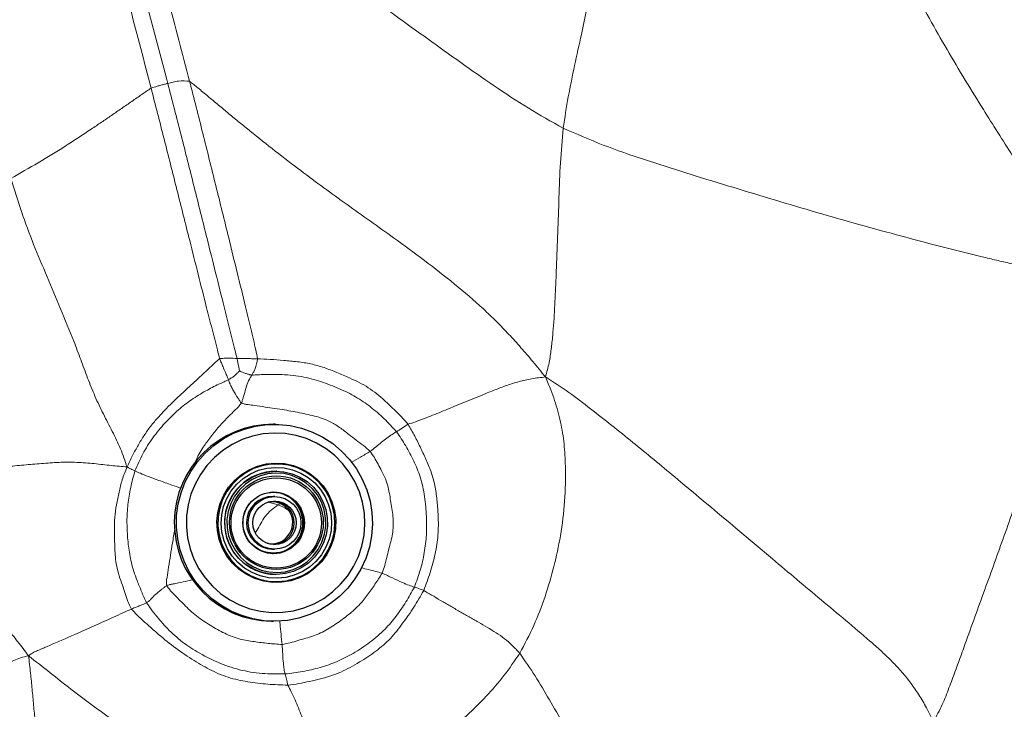
# Model space of a CAD drawing. Units: millimetres. Extents: x 0 to 420, y 0 to 297.
# Drawn here: x 158 to 175, y 111 to 123 of the extents above; entities that cross this region are included whole.
import ezdxf

# ---------------------------------------------------------------- set-up
doc = ezdxf.new("R2010")
doc.units = ezdxf.units.MM

msp = doc.modelspace()

# ---------------------------------------------------------------- linework, layer by layer
at = {"color": 7, "linetype": 'Continuous', "lineweight": 25}
for p, q in [((162.57631, 116.1063), (162.54184, 116.10664)), ((162.59856, 115.28937), (162.59507, 115.2894)), ((162.50735, 114.7568), (162.44178, 114.74979)), ((162.56699, 114.84966), (162.5357, 114.84997)), ((162.52654, 113.93002), (162.55783, 113.92971)), ((162.54261, 113.85669), (162.52922, 113.85665)), ((162.57716, 113.48949), (162.58065, 113.48946)), ((162.50768, 112.67348), (162.54215, 112.67313))]:
    msp.add_line(p, q, dxfattribs=at)
at = {"color": 8, "linetype": 'Continuous', "lineweight": 18}
for p, q in [((162.45299, 114.74957), (162.62639, 114.69981)), ((162.62639, 114.69981), (162.66041, 114.72039))]:
    msp.add_line(p, q, dxfattribs=at)
at = {"color": 7, "linetype": 'Continuous', "lineweight": 25, "flags": 128}
for points in [[(162.58526, 112.67325), (162.38318, 112.68218), (162.18357, 112.71508), (161.98923, 112.77149), (161.8029, 112.85061), (161.62718, 112.95134), (161.46455, 113.07226), (161.31728, 113.21168), (161.18745, 113.36763), (161.07687, 113.53793), (160.9871, 113.72019), (160.91941, 113.91185), (160.87473, 114.11021), (160.8537, 114.3125), (160.85661, 114.51587), (160.88342, 114.71747), (160.93375, 114.91447), (161.00691, 115.1041), (161.10185, 115.28371), (161.21726, 115.45077), (161.3515, 115.60293), (161.5027, 115.73806), (161.66872, 115.85426), (161.84725, 115.9499), (162.03577, 116.02364), (162.23165, 116.07445), (162.43212, 116.1016), (162.63437, 116.10473), (162.83557, 116.08377), (163.03289, 116.03904), (163.22356, 115.97116), (163.4049, 115.88107), (163.57438, 115.77005), (163.7296, 115.63965), (163.86839, 115.49171), (163.98881, 115.3283), (164.08916, 115.15171), (164.16803, 114.96442), (164.22432, 114.76907), (164.25723, 114.56839), (164.26631, 114.3652), (164.25142, 114.16236), (164.21278, 113.96271), (164.15092, 113.76905), (164.06673, 113.58411), (163.96137, 113.41047), (163.83632, 113.25058), (163.69335, 113.10669), (163.53446, 112.9808), (163.36188, 112.87469), (163.17803, 112.78985), (162.9855, 112.72747), (162.78698, 112.68842), (162.58526, 112.67325)], [(162.55583, 115.95339), (162.36488, 115.93858), (162.17719, 115.90029), (161.99559, 115.8391), (161.82285, 115.75594), (161.66158, 115.65206), (161.51422, 115.52905), (161.38302, 115.38876), (161.26995, 115.23332), (161.17673, 115.06509), (161.10478, 114.88662), (161.05518, 114.70061), (161.0287, 114.50989), (161.02572, 114.31734), (161.04629, 114.12589), (161.09011, 113.93844), (161.15651, 113.75782), (161.24448, 113.58677), (161.35269, 113.4279), (161.47949, 113.2836), (161.62297, 113.15607), (161.78096, 113.04724), (161.95104, 112.95875), (162.13066, 112.89195), (162.31708, 112.84785), (162.50748, 112.82713), (162.69897, 112.83009), (162.88865, 112.85668), (163.07365, 112.90651), (163.25115, 112.97883), (163.41848, 113.07253), (163.57308, 113.18619), (163.71263, 113.31809), (163.835, 113.46624), (163.93834, 113.62838), (164.02108, 113.80206), (164.08197, 113.98464), (164.12008, 114.17336), (164.13484, 114.36536), (164.12603, 114.55773), (164.09377, 114.74754), (164.03856, 114.93193), (163.96123, 115.10809), (163.86295, 115.27336), (163.74522, 115.42524), (163.60982, 115.56141), (163.4588, 115.67982), (163.29446, 115.77867), (163.11927, 115.85646), (162.93591, 115.91201), (162.74714, 115.94448), (162.55583, 115.95339)], [(162.5771, 115.43037), (162.73532, 115.42062), (162.8902, 115.38668), (163.03812, 115.32938), (163.1756, 115.25004), (163.29942, 115.15053), (163.40668, 115.03317), (163.49486, 114.90073), (163.5619, 114.7563), (163.60623, 114.60327), (163.62681, 114.44523), (163.62316, 114.28588), (163.59535, 114.12895), (163.54405, 113.97813), (163.47046, 113.83695), (163.37629, 113.70872), (163.26376, 113.59644), (163.13551, 113.50274), (162.99454, 113.42983), (162.84416, 113.37941), (162.68788, 113.35266), (162.52938, 113.35022), (162.37237, 113.37213), (162.22052, 113.41788), (162.07741, 113.4864), (161.94638, 113.57609), (161.8305, 113.68484), (161.73249, 113.81011), (161.65464, 113.94895), (161.59879, 114.09812), (161.56624, 114.25411), (161.55776, 114.41328), (161.57353, 114.57188), (161.6132, 114.72621), (161.67583, 114.87264), (161.75996, 115.00774), (161.86361, 115.12835), (161.98436, 115.23164), (162.11936, 115.31519), (162.26547, 115.37704), (162.41925, 115.41573), (162.5771, 115.43037)], [(162.60864, 113.36418), (162.76409, 113.3786), (162.91554, 113.41671), (163.05943, 113.47762), (163.19239, 113.5599), (163.3113, 113.66162), (163.41338, 113.7804), (163.49623, 113.91345), (163.55791, 114.05766), (163.59698, 114.20965), (163.61251, 114.36585), (163.60416, 114.52259), (163.5721, 114.67622), (163.5171, 114.82312), (163.44044, 114.95986), (163.34391, 115.08323), (163.22979, 115.19033), (163.10075, 115.27866), (162.9598, 115.34614), (162.81026, 115.3912), (162.65563, 115.41277), (162.49954, 115.41036), (162.34563, 115.38402), (162.19753, 115.33437), (162.0587, 115.26256), (161.93239, 115.17029), (161.82157, 115.05971), (161.72884, 114.93343), (161.65636, 114.79439), (161.60583, 114.64585), (161.57845, 114.49131), (161.57485, 114.33438), (161.59512, 114.17873), (161.63878, 114.02802), (161.7048, 113.88579), (161.79165, 113.75535), (161.89728, 113.63978), (162.01922, 113.54178), (162.15461, 113.46364), (162.30028, 113.40721), (162.45282, 113.37379), (162.60864, 113.36418)], [(162.60775, 113.42283), (162.45719, 113.4324), (162.30999, 113.46554), (162.16975, 113.52143), (162.03994, 113.59869), (161.92374, 113.69543), (161.82403, 113.80924), (161.74326, 113.93734), (161.68341, 114.07658), (161.64596, 114.22351), (161.63183, 114.37453), (161.64138, 114.52592), (161.67435, 114.67394), (161.72995, 114.81496), (161.8068, 114.94549), (161.90301, 115.06234), (162.01622, 115.16261), (162.14363, 115.24384), (162.2821, 115.30404), (162.42824, 115.34171), (162.57843, 115.35593), (162.72898, 115.34635), (162.87619, 115.31321), (163.01643, 115.25732), (163.14624, 115.18006), (163.26243, 115.08333), (163.36214, 114.96951), (163.44292, 114.84141), (163.50276, 114.70218), (163.54021, 114.55524), (163.55434, 114.40422), (163.5448, 114.25284), (163.51182, 114.10482), (163.45623, 113.9638), (163.37938, 113.83326), (163.28316, 113.71642), (163.16996, 113.61615), (163.04255, 113.53491), (162.90407, 113.47472), (162.75794, 113.43705), (162.60775, 113.42283)], [(162.57595, 115.28931), (162.72345, 115.27931), (162.86729, 115.24504), (163.00355, 115.18742), (163.12853, 115.10804), (163.2388, 115.00906), (163.33137, 114.89318), (163.4037, 114.76355), (163.45383, 114.62372), (163.48038, 114.4775), (163.48263, 114.32888), (163.46053, 114.1819), (163.41467, 114.04059), (163.3463, 113.90879), (163.25729, 113.7901), (163.15007, 113.68776), (163.02756, 113.60456), (162.8931, 113.54277), (162.75037, 113.50407), (162.60325, 113.48952), (162.45576, 113.49952), (162.31192, 113.53379), (162.17565, 113.5914), (162.05068, 113.67078), (161.9404, 113.76976), (161.84784, 113.88565), (161.7755, 114.01527), (161.72538, 114.1551), (161.69883, 114.30133), (161.69657, 114.44995), (161.71868, 114.59692), (161.76454, 114.73824), (161.83291, 114.87004), (161.92191, 114.98872), (162.02914, 115.09107), (162.15164, 115.17427), (162.2861, 115.23606), (162.42883, 115.27476), (162.57595, 115.28931)], [(162.57995, 115.25594), (162.43827, 115.24193), (162.30083, 115.20467), (162.17135, 115.14516), (162.05338, 115.06504), (161.95013, 114.96649), (161.86442, 114.8522), (161.79858, 114.72528), (161.75442, 114.5892), (161.73313, 114.44767), (161.7353, 114.30455), (161.76087, 114.16375), (161.80914, 114.02909), (161.87879, 113.90427), (161.96793, 113.79268), (162.07412, 113.69736), (162.19447, 113.62092), (162.32569, 113.56545), (162.4642, 113.53244), (162.60623, 113.52281), (162.7479, 113.53682), (162.88535, 113.57409), (163.01482, 113.63359), (163.1328, 113.71371), (163.23605, 113.81226), (163.32176, 113.92656), (163.38759, 114.05347), (163.43176, 114.18955), (163.45304, 114.33108), (163.45087, 114.4742), (163.4253, 114.61501), (163.37703, 114.74966), (163.30738, 114.87449), (163.21824, 114.98608), (163.11205, 115.08139), (162.99171, 115.15783), (162.86049, 115.21331), (162.72197, 115.24631), (162.57995, 115.25594)]]:
    msp.add_lwpolyline(points, dxfattribs=at)
at = {"color": 7, "linetype": 'Continuous', "lineweight": 25}
for centre, radius in [((162.59376, 114.39245), 0.81614), ((162.59168, 114.38653), 0.7875), ((162.54529, 114.38771), 0.5357), ((162.54375, 114.3919), 0.5313), ((162.56193, 114.38795), 0.45827), ((162.56199, 114.38825), 0.37857)]:
    msp.add_circle(centre, radius, dxfattribs=at)
for centre, radius, start, end in [((162.53216, 114.38998), 1.71668, 89.676823, 269.183187), ((162.58999, 114.38941), 0.90001, 89.6769, 269.18311), ((162.52113, 114.39009), 0.53334, 269.670269, 89.189741), ((162.53159, 114.38999), 0.53334, 269.670269, 89.189741), ((162.53224, 114.38996), 0.53337, 271.113846, 89.185068), ((162.53297, 114.38998), 0.46, 89.660352, 269.199658), ((162.51181, 114.39033), 0.3665, 257.845912, 90.696934), ((162.52587, 114.39005), 0.38008, 272.311778, 86.548232)]:
    msp.add_arc(centre, radius, start, end, dxfattribs=at)
at = {"color": 7, "linetype": 'Continuous', "lineweight": 18}
for points, knots in [([(159.76575, 126.96612), (159.79945, 126.88396), (159.86155, 126.73255), (159.9244, 126.50245), (159.98334, 126.28516), (160.04096, 126.06722), (160.09818, 125.84923), (160.15481, 125.63123), (160.2954, 125.08623), (160.47872, 124.37707), (160.70868, 123.50702), (160.89786, 122.80093), (161.02072, 122.32401), (161.08211, 122.08569)], [0, 0, 0, 0, 0.0526848, 0.0970897, 0.14150765, 0.18595898, 0.23040863, 0.27485278, 0.31929278, 0.56369618, 0.70918298, 0.85467607, 1, 1, 1, 1]), ([(159.76575, 126.96612), (159.85525, 126.89852), (160.02243, 126.77227), (160.26555, 126.59051), (160.49296, 126.41782), (160.71631, 126.24492), (160.93773, 126.06937), (161.25703, 125.81122), (161.67238, 125.46815), (162.22176, 125.02128), (162.81177, 124.56293), (163.44269, 124.10143), (164.05852, 123.66402), (164.65579, 123.23566), (165.2304, 122.822), (165.80494, 122.40909), (166.38384, 122.00345), (166.97204, 121.61168), (167.3827, 121.38199), (167.58792, 121.2672)], [0, 0, 0, 0, 0.0346269, 0.06467892, 0.09375972, 0.12284584, 0.1519388, 0.18103835, 0.24964239, 0.31822602, 0.39983062, 0.48148531, 0.56309039, 0.63587774, 0.70871968, 0.78159601, 0.85445252, 0.92726393, 1, 1, 1, 1]), ([(159.43697, 126.77511), (159.45493, 126.71833), (159.49448, 126.59328), (159.55438, 126.39551), (159.61546, 126.18338), (159.67481, 125.96962), (159.73232, 125.75525), (159.7884, 125.54064), (159.92611, 125.00388), (160.10714, 124.3062), (160.33347, 123.44769), (160.52021, 122.75158), (160.64194, 122.28245), (160.70279, 122.04793)], [0, 0, 0, 0, 0.03728935, 0.08212595, 0.12724868, 0.17242939, 0.21762055, 0.26280295, 0.3079768, 0.55641209, 0.70429204, 0.85217221, 1, 1, 1, 1]), ([(159.17304, 126.61824), (159.19395, 126.55027), (159.23893, 126.40404), (159.30467, 126.1723), (159.37061, 125.92722), (159.43561, 125.68113), (159.5006, 125.43517), (159.64626, 124.88525), (159.82949, 124.1879), (160.05045, 123.34336), (160.2322, 122.65705), (160.35147, 122.19577), (160.41109, 121.96517)], [0, 0, 0, 0, 0.04557689, 0.09805125, 0.15066361, 0.20334663, 0.25601639, 0.30866733, 0.55684499, 0.70458101, 0.85231846, 1, 1, 1, 1]), ([(172.9802, 125.4664), (173.03686, 125.28159), (173.15002, 124.91248), (173.37099, 124.34731), (173.6364, 123.79128), (173.92611, 123.24395), (174.23128, 122.70399), (174.54761, 122.17071), (174.93133, 121.54826), (175.38067, 120.83745), (175.79519, 120.18322), (176.10742, 119.67373), (176.27043, 119.38162), (176.38121, 119.15756), (176.45271, 118.99951), (176.53564, 118.81984), (176.60171, 118.69356), (176.63835, 118.62353)], [0, 0, 0, 0, 0.07883547, 0.15745932, 0.23631663, 0.3153074, 0.39427875, 0.47326783, 0.55229273, 0.67403382, 0.79587191, 0.84950081, 0.90303054, 0.92403959, 0.94547136, 0.96976206, 1, 1, 1, 1]), ([(168.32752, 124.92533), (168.32053, 124.89924), (168.30342, 124.83535), (168.28054, 124.73048), (168.24157, 124.55764), (168.17826, 124.25181), (168.06716, 123.68007), (167.93168, 123.02384), (167.787, 122.35865), (167.67214, 121.81567), (167.61599, 121.44999), (167.58792, 121.2672)], [0, 0, 0, 0, 0.02198175, 0.05383379, 0.08701138, 0.16520339, 0.30496119, 0.5545154, 0.70304571, 0.85156335, 1, 1, 1, 1]), ([(160.70279, 122.04793), (160.73285, 122.05597), (160.79434, 122.07242), (160.92056, 122.09552), (161.01772, 122.08961), (161.08211, 122.08569)], [0, 0, 0, 0, 0.24397737, 0.49900445, 1, 1, 1, 1]), ([(161.08211, 122.08569), (161.15901, 121.78305), (161.3128, 121.17778), (161.53853, 120.26661), (161.78729, 119.2584), (161.97504, 118.49039), (162.10309, 117.96307), (162.14863, 117.77419), (162.19262, 117.58644), (162.23405, 117.41153), (162.25523, 117.29961), (162.26484, 117.24886)], [0, 0, 0, 0, 0.18816956, 0.37633773, 0.56451381, 0.81292474, 0.85198305, 0.89098189, 0.9298505, 0.96819589, 1, 1, 1, 1]), ([(161.08211, 122.08569), (161.13012, 122.04705), (161.23754, 121.96059), (161.40374, 121.82065), (161.58421, 121.67019), (161.76733, 121.5182), (161.95102, 121.36704), (162.36344, 121.03089), (162.982, 120.54637), (163.82177, 119.93461), (164.5467, 119.42241), (165.17315, 118.96378), (165.69823, 118.55548), (166.1145, 118.19883), (166.42516, 117.90067), (166.64309, 117.67531), (166.85325, 117.44162), (167.06673, 117.1944), (167.20629, 117.0216), (167.27969, 116.93071)], [0, 0, 0, 0, 0.022831885, 0.051090947, 0.080500088, 0.109900028, 0.139294771, 0.168686696, 0.307199841, 0.430803032, 0.554329205, 0.63666422, 0.718995283, 0.801258636, 0.840029905, 0.878804323, 0.917590741, 0.956655349, 1, 1, 1, 1]), ([(157.97059, 120.39233), (158.12987, 120.48249), (158.44799, 120.66258), (158.91409, 120.94941), (159.2782, 121.18792), (159.54703, 121.36961), (159.7237, 121.49058), (159.90006, 121.61198), (160.07592, 121.73359), (160.24563, 121.85215), (160.35777, 121.92874), (160.41109, 121.96517)], [0, 0, 0, 0, 0.18833284, 0.37616355, 0.5640518, 0.63785004, 0.71165482, 0.78546323, 0.85927046, 0.93307897, 1, 1, 1, 1]), ([(160.41109, 121.96517), (160.44667, 121.97617), (160.50336, 121.99371), (160.58077, 122.01561), (160.64248, 122.03199), (160.68283, 122.04265), (160.70279, 122.04793)], [0, 0, 0, 0, 0.36872971, 0.58750649, 0.79586637, 1, 1, 1, 1]), ([(160.41109, 121.96517), (160.4867, 121.6705), (160.63794, 121.08116), (160.86146, 120.1946), (161.108, 119.21363), (161.29462, 118.46659), (161.42547, 117.95449), (161.47238, 117.77074), (161.51926, 117.58713), (161.56229, 117.41315), (161.59209, 117.30135), (161.6057, 117.25028)], [0, 0, 0, 0, 0.18782008, 0.37564609, 0.5634779, 0.81143404, 0.85039518, 0.88934769, 0.92836444, 0.96727619, 1, 1, 1, 1]), ([(160.70279, 122.04793), (160.78001, 121.74811), (160.93445, 121.14842), (161.16087, 120.24552), (161.41116, 119.24663), (161.60031, 118.4858), (161.73214, 117.96405), (161.77936, 117.77701), (161.826, 117.59087), (161.86905, 117.41641), (161.89591, 117.3046), (161.90807, 117.25394)], [0, 0, 0, 0, 0.18807628, 0.3761763, 0.56427963, 0.81260046, 0.85163227, 0.89064427, 0.92960915, 0.96810774, 1, 1, 1, 1]), ([(167.58792, 121.2672), (167.57003, 121.06586), (167.53422, 120.66296), (167.51512, 120.05622), (167.49508, 119.44941), (167.47624, 118.96535), (167.46072, 118.60415), (167.45007, 118.36573), (167.43863, 118.12734), (167.42492, 117.88915), (167.40655, 117.65141), (167.37996, 117.41544), (167.34714, 117.17292), (167.30285, 117.01386), (167.27969, 116.93071)], [0, 0, 0, 0, 0.13926211, 0.27868245, 0.4181546, 0.55764996, 0.61245865, 0.66727159, 0.72209219, 0.776906, 0.83167055, 0.88635122, 0.94058791, 1, 1, 1, 1]), ([(167.58792, 121.2672), (167.8196, 121.16594), (168.28332, 120.96327), (169.00131, 120.71644), (169.72454, 120.48642), (170.45048, 120.26369), (171.17792, 120.04276), (171.90772, 119.82576), (172.64625, 119.61348), (173.3919, 119.40802), (174.14046, 119.2088), (174.72067, 119.0632), (175.13278, 118.96606), (175.37994, 118.90916), (175.6251, 118.85339), (175.86797, 118.79767), (176.11142, 118.73867), (176.36794, 118.67385), (176.5441, 118.64107), (176.63835, 118.62353)], [0, 0, 0, 0, 0.07937351, 0.15886491, 0.2383702, 0.31788099, 0.39738232, 0.47688293, 0.55638865, 0.63799515, 0.71962187, 0.80125625, 0.82873119, 0.85619476, 0.88365009, 0.91110219, 0.93856274, 0.96712873, 1, 1, 1, 1]), ([(157.97059, 120.39233), (158.03083, 120.19844), (158.15131, 119.81062), (158.36073, 119.23831), (158.60126, 118.67873), (158.83746, 118.11734), (159.03468, 117.63614), (159.18757, 117.23317), (159.30494, 116.91206), (159.4313, 116.59403), (159.57842, 116.28512), (159.73601, 115.98335), (159.88788, 115.67632), (159.95768, 115.46884), (159.99344, 115.36255)], [0, 0, 0, 0, 0.1117555, 0.22352952, 0.33531038, 0.44711244, 0.55891516, 0.62166958, 0.6844327, 0.74718238, 0.80999533, 0.87270099, 0.9347895, 1, 1, 1, 1]), ([(176.63835, 118.62353), (176.60842, 118.54335), (176.55486, 118.39991), (176.49812, 118.18617), (176.45272, 117.99271), (176.40718, 117.80466), (176.36075, 117.61551), (176.31262, 117.42535), (176.23359, 117.12298), (176.11694, 116.70642), (175.91102, 116.03741), (175.64248, 115.23001), (175.31315, 114.28579), (174.97236, 113.34259), (174.70911, 112.61433), (174.52426, 112.10171), (174.41712, 111.80543), (174.30614, 111.51164), (174.19493, 111.21021), (174.08867, 111.02197), (174.03382, 110.9248)], [0, 0, 0, 0, 0.03451985, 0.06175728, 0.08655589, 0.1112734, 0.13599528, 0.16071647, 0.18543645, 0.25340914, 0.32141155, 0.44286572, 0.56431873, 0.68579713, 0.80731581, 0.8454927, 0.88363363, 0.92166077, 0.95956468, 1, 1, 1, 1]), ([(159.99344, 115.36255), (160.02484, 115.43027), (160.08419, 115.55825), (160.18524, 115.73955), (160.28777, 115.91121), (160.40232, 116.07559), (160.53272, 116.22741), (160.67015, 116.37257), (160.90935, 116.61272), (161.17866, 116.85532), (161.42258, 117.07948), (161.53289, 117.18943), (161.58292, 117.23125), (161.6057, 117.25028)], [0, 0, 0, 0, 0.08968269, 0.16949233, 0.24928809, 0.32904583, 0.408758, 0.48849628, 0.56822424, 0.81392827, 0.92200915, 0.96449032, 1, 1, 1, 1]), ([(161.6057, 117.25028), (161.61048, 117.25189), (161.62022, 117.25516), (161.63864, 117.25434), (161.66608, 117.25607), (161.71351, 117.25711), (161.79629, 117.25765), (161.86461, 117.25538), (161.90807, 117.25394)], [0, 0, 0, 0, 0.04910899, 0.10013374, 0.17990681, 0.32093784, 0.56805896, 1, 1, 1, 1]), ([(161.6057, 117.25028), (161.61573, 117.22541), (161.63567, 117.17594), (161.67054, 117.09375), (161.70369, 117.01326), (161.73531, 116.93828), (161.7518, 116.9006), (161.75967, 116.88261)], [0, 0, 0, 0, 0.1664657, 0.33104245, 0.58528412, 0.80206291, 1, 1, 1, 1]), ([(161.90807, 117.25394), (161.94736, 117.2529), (162.01228, 117.25117), (162.10346, 117.25129), (162.18284, 117.24935), (162.23713, 117.24903), (162.26484, 117.24886)], [0, 0, 0, 0, 0.33044243, 0.54612945, 0.76839113, 1, 1, 1, 1]), ([(161.90807, 117.25394), (161.91261, 117.23248), (161.9217, 117.18941), (161.93208, 117.13116), (161.94144, 117.08491), (161.94671, 117.05485), (161.9488, 117.04283), (161.94979, 117.03711)], [0, 0, 0, 0, 0.281535491, 0.564766569, 0.813855192, 0.911323495, 1, 1, 1, 1]), ([(162.26484, 117.24886), (162.26399, 117.23747), (162.2623, 117.2147), (162.25337, 117.17617), (162.24031, 117.12163), (162.21929, 117.0622), (162.19257, 117.00717), (162.17434, 116.97772), (162.16542, 116.96331)], [0, 0, 0, 0, 0.09073149, 0.18146571, 0.3233296, 0.5733616, 0.79123333, 1, 1, 1, 1]), ([(162.26484, 117.24886), (162.33777, 117.24505), (162.48954, 117.23713), (162.72109, 117.21934), (162.9589, 117.19807), (163.19564, 117.16327), (163.42572, 117.0974), (163.64743, 117.0088), (163.90742, 116.89956), (164.20164, 116.75588), (164.44064, 116.55778), (164.62143, 116.38428), (164.76153, 116.25147), (164.84565, 116.15446), (164.88754, 116.10616)], [0, 0, 0, 0, 0.074584786, 0.155197976, 0.235765607, 0.316193006, 0.396588031, 0.47721699, 0.557883171, 0.681796053, 0.805546844, 0.870568504, 0.935558265, 1, 1, 1, 1]), ([(161.75967, 116.88261), (161.76633, 116.88702), (161.77827, 116.89493), (161.79857, 116.90811), (161.83045, 116.9255), (161.87095, 116.95651), (161.90829, 116.9922), (161.93279, 117.01832), (161.94331, 117.03071), (161.94808, 117.03542), (161.94979, 117.03711)], [0, 0, 0, 0, 0.09710483, 0.17426544, 0.31193591, 0.56024331, 0.81252169, 0.92416118, 0.97283102, 1, 1, 1, 1]), ([(161.94979, 117.03711), (161.95312, 117.03552), (161.95969, 117.03237), (161.97141, 117.02594), (161.99035, 117.01697), (162.02364, 117.00328), (162.06944, 116.98896), (162.1129, 116.9774), (162.14328, 116.96749), (162.15873, 116.96458), (162.16542, 116.96331)], [0, 0, 0, 0, 0.04538999, 0.08957405, 0.1679837, 0.30774703, 0.55712866, 0.80662072, 0.91624143, 1, 1, 1, 1]), ([(162.16542, 116.96331), (162.14694, 116.9343), (162.11153, 116.8787), (162.06294, 116.73767), (162.02929, 116.61893), (162.00588, 116.53296), (161.99231, 116.49531), (161.98552, 116.47646)], [0, 0, 0, 0, 0.28888339, 0.55349611, 0.79979375, 0.89980138, 1, 1, 1, 1]), ([(162.16542, 116.96331), (162.19937, 116.96478), (162.27362, 116.968), (162.39046, 116.97526), (162.51413, 116.97723), (162.72719, 116.97384), (163.01695, 116.95091), (163.36912, 116.85527), (163.68457, 116.734), (163.97809, 116.59046), (164.23501, 116.41221), (164.47359, 116.20834), (164.61566, 116.05443), (164.68672, 115.97744)], [0, 0, 0, 0, 0.0371178, 0.08117275, 0.12541594, 0.16966447, 0.30865323, 0.43268058, 0.55683699, 0.66763904, 0.77838889, 0.88914697, 1, 1, 1, 1]), ([(160.13078, 115.29286), (160.17395, 115.39359), (160.26023, 115.59494), (160.43738, 115.87502), (160.64813, 116.12915), (160.87343, 116.3526), (161.11439, 116.53874), (161.35219, 116.68526), (161.54402, 116.78459), (161.67883, 116.84387), (161.73428, 116.87044), (161.75967, 116.88261)], [0, 0, 0, 0, 0.14093854, 0.28171101, 0.42261306, 0.56354558, 0.68746331, 0.8116053, 0.92106458, 0.96383709, 1, 1, 1, 1]), ([(161.75967, 116.88261), (161.76845, 116.85886), (161.78387, 116.81709), (161.80558, 116.76666), (161.85234, 116.67752), (161.90511, 116.58934), (161.94823, 116.52651), (161.96665, 116.49254), (161.97936, 116.48172), (161.98552, 116.47646)], [0, 0, 0, 0, 0.23608468, 0.41516475, 0.57591498, 0.80895101, 0.91697823, 0.95969259, 1, 1, 1, 1]), ([(164.88754, 116.10616), (164.93075, 116.12098), (165.02211, 116.15231), (165.16722, 116.20483), (165.31505, 116.26318), (165.46254, 116.32315), (165.75402, 116.44267), (166.06486, 116.57189), (166.39658, 116.70592), (166.6058, 116.78512), (166.81894, 116.8539), (167.04401, 116.90511), (167.19901, 116.92194), (167.27969, 116.93071)], [0, 0, 0, 0, 0.05568745, 0.11773518, 0.18037484, 0.24318396, 0.30590916, 0.55215773, 0.64012858, 0.72811854, 0.81607983, 0.90425705, 1, 1, 1, 1]), ([(167.27969, 116.93071), (167.31279, 116.85641), (167.37261, 116.7221), (167.43861, 116.52081), (167.4965, 116.33465), (167.54369, 116.14648), (167.57994, 115.956), (167.6048, 115.76366), (167.62014, 115.57025), (167.63285, 115.23793), (167.62212, 114.7662), (167.55129, 114.18162), (167.43164, 113.62751), (167.27796, 113.10504), (167.08575, 112.59503), (166.9158, 112.27484), (166.83089, 112.11487)], [0, 0, 0, 0, 0.04879158, 0.08819565, 0.12702111, 0.16578683, 0.20452952, 0.24329364, 0.28208275, 0.32088966, 0.44278612, 0.56469362, 0.67360279, 0.78253008, 0.89134521, 1, 1, 1, 1]), ([(167.27969, 116.93071), (167.41721, 116.84229), (167.68647, 116.66917), (168.06367, 116.37612), (168.43532, 116.08666), (168.80252, 115.79022), (169.16731, 115.49085), (169.97923, 114.81681), (170.94866, 113.99908), (172.08085, 113.04361), (172.7158, 112.51825), (173.11794, 112.16275), (173.29855, 111.99199), (173.46876, 111.81207), (173.62575, 111.62138), (173.77075, 111.41692), (173.90873, 111.185), (173.98994, 111.01607), (174.03382, 110.9248)], [0, 0, 0, 0, 0.05398194, 0.10569678, 0.15760886, 0.20953351, 0.26145422, 0.31335723, 0.55779397, 0.67992367, 0.80216326, 0.82958048, 0.85690178, 0.88408961, 0.91117887, 0.93825177, 0.96663715, 1, 1, 1, 1]), ([(161.98552, 116.47646), (162.00258, 116.47036), (162.04045, 116.45679), (162.11616, 116.44658), (162.23635, 116.42931), (162.44767, 116.40078), (162.72368, 116.36226), (163.03464, 116.30013), (163.29907, 116.24419), (163.5226, 116.16422), (163.69498, 116.05539), (163.84283, 115.93864), (163.9803, 115.83189), (164.10899, 115.73813), (164.18834, 115.66768), (164.2278, 115.63265)], [0, 0, 0, 0, 0.022138782, 0.049161978, 0.093201324, 0.171099769, 0.310114822, 0.434207592, 0.558487157, 0.640947768, 0.723084096, 0.805802736, 0.87081709, 0.935773821, 1, 1, 1, 1]), ([(164.68672, 115.97744), (164.71654, 115.99556), (164.76955, 116.02776), (164.85163, 116.0823), (164.88754, 116.10616)], [0, 0, 0, 0, 0.56255772, 1, 1, 1, 1]), ([(164.88754, 116.10616), (164.92692, 116.03812), (165.0059, 115.90167), (165.1081, 115.68738), (165.21022, 115.47199), (165.30261, 115.24777), (165.36437, 115.009), (165.39309, 114.76142), (165.41465, 114.48447), (165.41701, 114.17704), (165.36368, 113.84578), (165.27648, 113.52238), (165.19804, 113.31417), (165.15887, 113.21018)], [0, 0, 0, 0, 0.0780923, 0.15661148, 0.23519269, 0.31367633, 0.39563282, 0.47782026, 0.56010393, 0.67015537, 0.78008084, 0.8901705, 1, 1, 1, 1]), ([(164.2278, 115.63265), (164.26138, 115.66015), (164.32704, 115.71394), (164.4232, 115.79202), (164.5223, 115.86953), (164.61564, 115.93419), (164.66233, 115.9626), (164.68672, 115.97744)], [0, 0, 0, 0, 0.20093189, 0.39289124, 0.57107302, 0.77590843, 1, 1, 1, 1]), ([(164.68672, 115.97744), (164.74106, 115.89562), (164.85014, 115.7314), (164.9895, 115.46816), (165.11119, 115.17514), (165.18143, 114.84802), (165.21104, 114.51019), (165.2108, 114.1823), (165.17428, 113.86924), (165.10595, 113.56186), (165.03299, 113.3669), (164.99657, 113.26957)], [0, 0, 0, 0, 0.1039565, 0.20865834, 0.31327135, 0.4364054, 0.55976154, 0.66995315, 0.78009691, 0.89021862, 1, 1, 1, 1]), ([(164.2278, 115.63265), (164.25233, 115.59729), (164.30175, 115.52608), (164.36271, 115.41085), (164.43087, 115.29058), (164.49536, 115.15933), (164.55344, 114.9732), (164.58701, 114.74042), (164.63617, 114.46986), (164.6252, 114.19205), (164.56049, 113.96963), (164.5141, 113.78754), (164.48171, 113.64737), (164.45161, 113.55655), (164.43664, 113.51135)], [0, 0, 0, 0, 0.0579253, 0.11665484, 0.17541113, 0.24442436, 0.31324653, 0.43682336, 0.56047964, 0.68287575, 0.8065167, 0.87124803, 0.93592663, 1, 1, 1, 1]), ([(159.99344, 115.36255), (159.90312, 115.37002), (159.7236, 115.38487), (159.4212, 115.42232), (159.11629, 115.44735), (158.80853, 115.44559), (158.50217, 115.42335), (158.19518, 115.39665), (157.88766, 115.36703), (157.55469, 115.33366), (157.19983, 115.29919), (156.82946, 115.26563), (156.47705, 115.23291), (156.15107, 115.20041), (155.96209, 115.18226), (155.86751, 115.17317)], [0, 0, 0, 0, 0.07009882, 0.1393265, 0.20946452, 0.27952487, 0.34951092, 0.41949069, 0.48947588, 0.55947671, 0.6475202, 0.73565592, 0.82375642, 0.91179255, 1, 1, 1, 1]), ([(160.06877, 112.88632), (160.04752, 112.92998), (160.00453, 113.01827), (159.96073, 113.15982), (159.90771, 113.30843), (159.85572, 113.46652), (159.79523, 113.67965), (159.77878, 113.94753), (159.77284, 114.22968), (159.77416, 114.48354), (159.80643, 114.70446), (159.85567, 114.92116), (159.90334, 115.14606), (159.9627, 115.2887), (159.99344, 115.36255)], [0, 0, 0, 0, 0.05698878, 0.115269774, 0.173580047, 0.24231667, 0.310815156, 0.432965407, 0.555707038, 0.643184956, 0.730557709, 0.818202946, 0.905864734, 1, 1, 1, 1]), ([(160.33357, 112.99679), (160.31607, 113.0305), (160.28271, 113.09477), (160.24519, 113.19473), (160.2039, 113.28985), (160.13853, 113.45483), (160.06321, 113.68378), (160.01429, 113.98303), (159.99046, 114.27322), (159.98988, 114.56487), (160.01905, 114.80805), (160.05519, 115.00303), (160.08804, 115.15012), (160.11669, 115.24578), (160.13078, 115.29286)], [0, 0, 0, 0, 0.04819633, 0.09186745, 0.13574746, 0.17954443, 0.31710598, 0.44008568, 0.56309206, 0.68610547, 0.80908098, 0.87342652, 0.93770007, 1, 1, 1, 1]), ([(159.99344, 115.36255), (160.01024, 115.35419), (160.04476, 115.33702), (160.08526, 115.31471), (160.11314, 115.30133), (160.13078, 115.29286)], [0, 0, 0, 0, 0.25827845, 0.53061635, 1, 1, 1, 1]), ([(155.86751, 115.17317), (155.99566, 114.9761), (156.25189, 114.58206), (156.69335, 114.01571), (157.06718, 113.56686), (157.3478, 113.22761), (157.53213, 113.00162), (157.71719, 112.77513), (157.90149, 112.54701), (158.09317, 112.31664), (158.21391, 112.15479), (158.27599, 112.07157)], [0, 0, 0, 0, 0.18595361, 0.37180034, 0.55766534, 0.63068106, 0.70369171, 0.77671923, 0.84974926, 0.9227531, 1, 1, 1, 1]), ([(164.43664, 113.51135), (164.39506, 113.44631), (164.31162, 113.31581), (164.17698, 113.12657), (164.02339, 112.9332), (163.82368, 112.76452), (163.60326, 112.60409), (163.368, 112.46224), (163.14936, 112.38845), (162.96963, 112.33859), (162.83289, 112.29681), (162.73964, 112.27838), (162.69328, 112.26922)], [0, 0, 0, 0, 0.10412333, 0.20893555, 0.31356384, 0.43677603, 0.56032944, 0.68343355, 0.80673094, 0.87141976, 0.93607695, 1, 1, 1, 1]), ([(164.43664, 113.51135), (164.49591, 113.48348), (164.61223, 113.42879), (164.77213, 113.35427), (164.91198, 113.2971), (164.9686, 113.27867), (164.99657, 113.26957)], [0, 0, 0, 0, 0.29980887, 0.58829123, 0.79658735, 1, 1, 1, 1]), ([(160.68466, 113.29587), (160.6698, 113.28518), (160.64038, 113.26404), (160.59077, 113.22464), (160.52272, 113.1712), (160.45365, 113.10976), (160.40646, 113.05756), (160.37401, 113.0249), (160.34788, 113.00673), (160.33357, 112.99679)], [0, 0, 0, 0, 0.09317082, 0.18442949, 0.32206115, 0.53855968, 0.66242238, 0.81521287, 1, 1, 1, 1]), ([(162.69328, 112.26922), (162.61193, 112.27492), (162.44864, 112.28636), (162.2053, 112.31734), (161.94726, 112.35548), (161.68993, 112.45844), (161.43907, 112.60267), (161.19527, 112.76131), (160.99192, 112.95352), (160.84604, 113.11135), (160.73601, 113.2143), (160.7014, 113.26928), (160.68466, 113.29587)], [0, 0, 0, 0, 0.104286157, 0.209307, 0.314278573, 0.437411888, 0.561259037, 0.684863187, 0.808508268, 0.917450365, 0.960080645, 1, 1, 1, 1]), ([(164.99657, 113.26957), (164.94879, 113.1825), (164.85303, 113.00801), (164.68231, 112.76268), (164.48079, 112.51852), (164.22527, 112.30111), (163.94179, 112.11577), (163.65318, 111.96582), (163.35644, 111.86283), (163.0519, 111.79297), (162.84687, 111.76773), (162.74462, 111.75514)], [0, 0, 0, 0, 0.10431204, 0.20902973, 0.31365996, 0.43677906, 0.56016845, 0.67028767, 0.78032991, 0.89045282, 1, 1, 1, 1]), ([(165.15887, 113.21018), (165.10243, 113.11192), (164.98942, 112.91515), (164.79425, 112.63685), (164.58818, 112.36698), (164.32703, 112.14645), (164.03409, 111.95485), (163.72078, 111.77627), (163.41999, 111.68234), (163.17248, 111.62621), (162.98356, 111.58394), (162.8557, 111.56825), (162.79195, 111.56042)], [0, 0, 0, 0, 0.11190634, 0.22409725, 0.33614649, 0.44793785, 0.56016879, 0.68339713, 0.80644682, 0.87111831, 0.9357362, 1, 1, 1, 1]), ([(164.99657, 113.26957), (165.02296, 113.2614), (165.06919, 113.24708), (165.13194, 113.22126), (165.15887, 113.21018)], [0, 0, 0, 0, 0.5709523, 1, 1, 1, 1]), ([(165.15887, 113.21018), (165.20252, 113.18458), (165.29295, 113.13155), (165.45586, 113.03604), (165.61835, 112.9409), (165.783, 112.84545), (165.94804, 112.75116), (166.11027, 112.65925), (166.26892, 112.5684), (166.4217, 112.47464), (166.56852, 112.37164), (166.70706, 112.25264), (166.78896, 112.16151), (166.83089, 112.11487)], [0, 0, 0, 0, 0.08625334, 0.17867018, 0.27267988, 0.36651131, 0.46022458, 0.55394097, 0.64231211, 0.73068968, 0.81903273, 0.90736615, 1, 1, 1, 1]), ([(160.33357, 112.99679), (160.31796, 112.98929), (160.28514, 112.97351), (160.23271, 112.95229), (160.18583, 112.93363), (160.15132, 112.91986), (160.11267, 112.90455), (160.08399, 112.89264), (160.06877, 112.88632)], [0, 0, 0, 0, 0.25151963, 0.52893473, 0.64334806, 0.75805469, 0.87166153, 1, 1, 1, 1]), ([(162.74462, 111.75514), (162.61039, 111.75518), (162.34227, 111.75525), (161.94737, 111.81758), (161.56908, 111.95102), (161.22691, 112.12729), (160.91944, 112.32949), (160.70258, 112.53364), (160.54386, 112.71281), (160.43256, 112.85462), (160.36595, 112.95028), (160.33357, 112.99679)], [0, 0, 0, 0, 0.14070577, 0.28107123, 0.42142802, 0.56201743, 0.68558264, 0.80913686, 0.87400799, 0.93874911, 1, 1, 1, 1]), ([(160.06877, 112.88632), (160.02022, 112.86406), (159.91808, 112.81724), (159.75568, 112.74418), (159.5879, 112.66877), (159.41963, 112.59302), (159.25124, 112.51775), (158.99052, 112.4023), (158.75543, 112.29963), (158.54654, 112.21014), (158.45892, 112.17022), (158.36208, 112.1365), (158.30606, 112.09425), (158.27599, 112.07157)], [0, 0, 0, 0, 0.08446808, 0.1776857, 0.27106293, 0.36441596, 0.45777397, 0.55114862, 0.79770235, 0.84615224, 0.89462164, 0.94343485, 1, 1, 1, 1]), ([(162.79195, 111.56042), (162.67587, 111.56435), (162.44198, 111.57226), (162.09338, 111.61536), (161.74976, 111.68477), (161.42481, 111.82952), (161.11124, 112.01704), (160.80083, 112.22833), (160.55016, 112.43484), (160.35622, 112.61052), (160.20543, 112.74079), (160.11405, 112.83811), (160.06877, 112.88632)], [0, 0, 0, 0, 0.110659613, 0.222965141, 0.335093055, 0.447232181, 0.55967957, 0.683344284, 0.806944261, 0.871693251, 0.936430152, 1, 1, 1, 1]), ([(162.69328, 112.26922), (162.6964, 112.21349), (162.70252, 112.1044), (162.71238, 111.9537), (162.72766, 111.82719), (162.7388, 111.77987), (162.74462, 111.75514)], [0, 0, 0, 0, 0.28903842, 0.56585164, 0.77306667, 1, 1, 1, 1]), ([(158.27599, 112.07157), (158.22862, 112.06145), (158.14023, 112.04255), (158.02059, 111.98707), (157.90558, 111.93993), (157.79186, 111.89136), (157.56884, 111.79606), (157.25824, 111.66214), (156.86364, 111.50238), (156.64001, 111.39973), (156.52834, 111.34847)], [0, 0, 0, 0, 0.07178515, 0.13395338, 0.19612071, 0.25829734, 0.32048217, 0.56469561, 0.78264026, 1, 1, 1, 1]), ([(158.27599, 112.07157), (158.40263, 111.9738), (158.65142, 111.78172), (159.0145, 111.48632), (159.3854, 111.2118), (159.75881, 110.9414), (160.13937, 110.68144), (160.53621, 110.44652), (160.92291, 110.26254), (161.29238, 110.12334), (161.6388, 110.01877), (161.9915, 109.93787), (162.34858, 109.87933), (162.70725, 109.83177), (163.0716, 109.77867), (163.31401, 109.72858), (163.43819, 109.70291)], [0, 0, 0, 0, 0.08244082, 0.16196039, 0.24151239, 0.32107779, 0.40062668, 0.48012821, 0.55960336, 0.62206967, 0.68453433, 0.7469747, 0.8094207, 0.87189945, 0.93437382, 1, 1, 1, 1]), ([(158.27599, 112.07157), (158.28894, 111.97156), (158.31391, 111.77875), (158.3392, 111.49202), (158.36604, 111.2131), (158.39154, 110.93454), (158.41681, 110.65635), (158.44146, 110.37844), (158.47913, 109.93916), (158.52795, 109.33871), (158.56778, 108.83078), (158.58768, 108.57704)], [0, 0, 0, 0, 0.0862124, 0.16621958, 0.24607721, 0.32580372, 0.40541195, 0.48493123, 0.56435835, 0.78237476, 1, 1, 1, 1]), ([(166.83089, 112.11487), (166.74193, 111.98355), (166.56399, 111.7209), (166.2512, 111.36165), (165.91294, 111.02747), (165.55201, 110.71797), (165.23489, 110.48273), (164.97062, 110.31355), (164.76965, 110.19503), (164.56489, 110.0832), (164.35623, 109.97921), (164.14238, 109.88659), (163.92189, 109.8115), (163.68743, 109.74714), (163.52458, 109.71824), (163.43819, 109.70291)], [0, 0, 0, 0, 0.11116825, 0.22236206, 0.33355422, 0.44475957, 0.5559094, 0.61053324, 0.66519133, 0.71986481, 0.77451463, 0.82909644, 0.88364152, 0.93827539, 1, 1, 1, 1]), ([(166.83089, 112.11487), (166.9223, 111.9851), (167.10709, 111.7228), (167.347, 111.30329), (167.59079, 110.88267), (167.83584, 110.46263), (168.08098, 110.04616), (168.32287, 109.63111), (168.55978, 109.21694), (168.77982, 108.79217), (168.88654, 108.49196), (168.93992, 108.34182)], [0, 0, 0, 0, 0.10992932, 0.22221107, 0.33452871, 0.4468088, 0.55907619, 0.66933097, 0.77957008, 0.88975912, 1, 1, 1, 1]), ([(162.74462, 111.75514), (162.75287, 111.72598), (162.76443, 111.68508), (162.7813, 111.62121), (162.78845, 111.58042), (162.79195, 111.56042)], [0, 0, 0, 0, 0.55884721, 0.78378965, 1, 1, 1, 1]), ([(162.79195, 111.56042), (162.81259, 111.52147), (162.85545, 111.44056), (162.91984, 111.30496), (162.97855, 111.16215), (163.07565, 110.91531), (163.16588, 110.67669), (163.24752, 110.44586), (163.28707, 110.32824), (163.32354, 110.20968), (163.35673, 110.09022), (163.38513, 109.96948), (163.41561, 109.84104), (163.43024, 109.75153), (163.43819, 109.70291)], [0, 0, 0, 0, 0.07174692, 0.14900999, 0.22700617, 0.30511635, 0.55029171, 0.61287326, 0.67543713, 0.73796476, 0.8004574, 0.86290146, 0.92554022, 1, 1, 1, 1])]:
    msp.add_open_spline(points, degree=3, knots=knots, dxfattribs=at)
at = {"color": 8, "linetype": 'Continuous', "lineweight": 18}
for points, knots in [([(161.98552, 116.47646), (161.96772, 116.45447), (161.93047, 116.40845), (161.85341, 116.33512), (161.73875, 116.22087), (161.59428, 116.07316), (161.44909, 115.88884), (161.30769, 115.69582), (161.21769, 115.54136), (161.18143, 115.4459), (161.17691, 115.434)], [0, 0, 0, 0, 0.06385029, 0.13356946, 0.24018188, 0.43025706, 0.59988011, 0.76957317, 0.97128245, 1, 1, 1, 1]), ([(163.89353, 115.44257), (163.94758, 115.47291), (164.05936, 115.53566), (164.17043, 115.59962), (164.2278, 115.63265)], [0, 0, 0, 0, 0.483511496, 1, 1, 1, 1]), ([(160.13078, 115.29286), (160.15887, 115.28022), (160.21652, 115.25428), (160.37029, 115.19351), (160.55992, 115.12285), (160.75024, 115.05558), (160.8791, 115.0105), (160.93151, 114.99217)], [0, 0, 0, 0, 0.17522739, 0.35968913, 0.5654731, 0.82324219, 1, 1, 1, 1]), ([(162.2297, 114.2204), (162.23728, 114.23136), (162.27334, 114.2835), (162.32083, 114.37786), (162.39335, 114.50289), (162.50029, 114.61687), (162.58422, 114.67208), (162.62639, 114.69981)], [0, 0, 0, 0, 0.06239578, 0.29691587, 0.53143155, 0.76459647, 1, 1, 1, 1]), ([(162.62639, 114.69981), (162.67846, 114.68125), (162.7313, 114.66241), (162.7765, 114.62294), (162.77715, 114.62237)], [0, 0, 0, 0, 0.9855951, 1, 1, 1, 1]), ([(160.82337, 114.27548), (160.81031, 114.19548), (160.77456, 113.97649), (160.72658, 113.69617), (160.69809, 113.47164), (160.67467, 113.36455), (160.68143, 113.31809), (160.68466, 113.29587)], [0, 0, 0, 0, 0.24542122, 0.67175988, 0.85911573, 0.93258618, 1, 1, 1, 1]), ([(164.06748, 113.60695), (164.11329, 113.59582), (164.23681, 113.5658), (164.35947, 113.53238), (164.43664, 113.51135)], [0, 0, 0, 0, 0.37084691, 1, 1, 1, 1]), ([(160.68466, 113.29587), (160.70226, 113.3017), (160.73898, 113.31388), (160.80836, 113.3245), (160.91326, 113.34543), (161.02856, 113.36957), (161.11151, 113.3932), (161.14108, 113.40162)], [0, 0, 0, 0, 0.11854136, 0.24734612, 0.44841618, 0.80340585, 1, 1, 1, 1]), ([(162.65396, 112.68186), (162.65543, 112.6628), (162.666, 112.52503), (162.68065, 112.38762), (162.69328, 112.26922)], [0, 0, 0, 0, 0.1383569, 1, 1, 1, 1])]:
    msp.add_open_spline(points, degree=3, knots=knots, dxfattribs=at)

doc.saveas('drawing.dxf')
